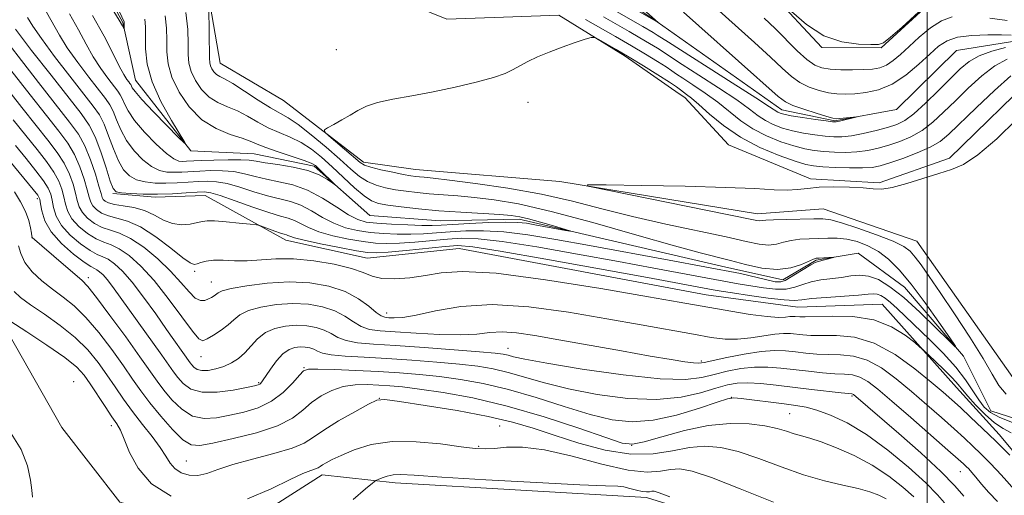
# Model space of a CAD drawing. Extents: x 2109800 to 2112700, y 352300 to 355200.
# Drawn here: x 2110328 to 2110515, y 353347 to 353438 of the extents above; entities that cross this region are included whole.
import ezdxf

# ---------------------------------------------------------------- set-up
doc = ezdxf.new("R2010")
doc.units = 0
doc.header["$MEASUREMENT"] = 0
doc.linetypes.add('rvrstm', pattern=[117.1, 50, -3.9, 0.5, -3.9, 0.5, -3.9, 0.5, -3.9, 50])
for name, color, linetype, lineweight in [('32000', 7, 'Continuous', 0), ('DTM HARD BREAKLINE', 7, 'Continuous', 0), ('DTM SPOT ELEVATION', 2, 'Continuous', 13), ('INDEX CONTOUR', 41, 'Continuous', 13), ('INTERMEDIATE CONTOUR', 44, 'Continuous', 0), ('STREAM - RIVER SINGLE LINE', 142, 'rvrstm', 0)]:
    doc.layers.add(name, color=color, linetype=linetype, lineweight=lineweight)

msp = doc.modelspace()

# ---------------------------------------------------------------- linework, layer by layer
at = {"layer": '32000', "flags": 128}
msp.add_lwpolyline([(2110500, 352500), (2110500, 355000)], dxfattribs=at)
at = {"layer": 'DTM HARD BREAKLINE'}
for points in [[(2110501.68, 353441.94, 1045.84), (2110491.26, 353432.3, 1045.8), (2110479.99, 353432.4, 1045.84), (2110470.35, 353442.81, 1045.91), (2110457.13, 353455.35, 1046.05), (2110438.95, 353466.71, 1046.09), (2110420.54, 353470.3, 1044.92), (2110404.07, 353475.71, 1043.82), (2110391.05, 353489.51, 1042.22), (2110377.57, 353509.3, 1041.69), (2110365.07, 353529.63, 1042.86), (2110363.43, 353547.09, 1042.08), (2110363.11, 353562.85, 1041.76), (2110349.18, 353581.13, 1041.69), (2110339.08, 353597.53, 1040.69), (2110330.01, 353612.73, 1040.41)], [(2110613.27, 353254.88, 1055.89), (2110596.87, 353265.3, 1055.86), (2110586.72, 353282.96, 1055.79), (2110577.46, 353310.66, 1053.62), (2110568.39, 353339.88, 1051.88), (2110540.95, 353343.89, 1051.63), (2110528.11, 353366.71, 1050.04), (2110516.23, 353369.78, 1049.54), (2110498.02, 353395.66, 1049.11), (2110480.28, 353401.78, 1049.04), (2110467.79, 353400.82, 1048.58), (2110430.27, 353406.98, 1047.94), (2110402.9, 353409.24, 1046.88), (2110393.08, 353410.64, 1046.49), (2110377.89, 353422.35, 1045.53), (2110365.87, 353429.43, 1045), (2110363.33, 353444.11, 1043.82), (2110352.82, 353457.75, 1043.97), (2110351.51, 353466.46, 1044.46), (2110354.24, 353480.83, 1042.94), (2110341.15, 353503.64, 1039.78), (2110344.13, 353518.02, 1030.51)], [(2110354.24, 353480.83, 1042.94), (2110374.55, 353459.28, 1044.64), (2110391.34, 353444.87, 1045.03), (2110408.88, 353437.75, 1045.14), (2110419.63, 353438.13, 1045.46), (2110430.13, 353438.52, 1045.71), (2110442.68, 353430.71, 1046.27), (2110452.95, 353423.57, 1046.95), (2110453.98, 353422.86, 1046.66), (2110462.31, 353413.89, 1047.09), (2110477.82, 353407.45, 1047.66), (2110490.86, 353406.67, 1047.8), (2110504.21, 353411.41, 1047.8), (2110521.38, 353428.05, 1047.8)], [(2110300.61, 353454.85, 1059.66), (2110303.77, 353429.68, 1061.97), (2110310.91, 353405.41, 1063.56), (2110323.26, 353382.32, 1065.98), (2110335.83, 353360.25, 1067.47), (2110346.85, 353346.12, 1067.43), (2110368.09, 353340.38, 1066.83), (2110385.22, 353351.27, 1066.58), (2110399.04, 353349.77, 1068.53), (2110446.71, 353346.99, 1068.57), (2110480.64, 353336.45, 1067.47), (2110502.34, 353310.95, 1066.83), (2110516.57, 353284.43, 1066.54), (2110528.25, 353266.07, 1066.76), (2110543.06, 353258.1, 1066.65), (2110547.08, 353229.95, 1068.11), (2110557.03, 353211.04, 1069.6), (2110573.22, 353185.59, 1070.59), (2110574.78, 353170.37, 1071.51), (2110564.91, 353152.49, 1072.65), (2110541.13, 353131.6, 1075.06), (2110522.71, 353128.68, 1075.35)], [(2110605.24, 353234.81, 1057.31), (2110576.41, 353263.56, 1056.18), (2110569.33, 353286.09, 1055.72), (2110566.27, 353308.51, 1053.91), (2110559.97, 353323.3, 1052.45), (2110531.5, 353328.53, 1052.06), (2110521.99, 353348.96, 1051.81), (2110513.62, 353358.92, 1051.32), (2110505.54, 353367.89, 1050.78), (2110491.45, 353383.66, 1049.11), (2110475.45, 353383.08, 1048.94), (2110458.08, 353385.45, 1049.19), (2110411.2, 353394.27, 1048.94), (2110393.74, 353392.38, 1049.01), (2110378.35, 353395.83, 1048.62), (2110363.02, 353404.29, 1046.77), (2110353.52, 353403.95, 1046.35), (2110345.48, 353404.66, 1046.2)]]:
    msp.add_polyline3d(points, dxfattribs=at)
at = {"layer": 'DTM SPOT ELEVATION'}
for p in [(2110387.88, 353431.94, 1045.33), (2110424.29, 353422, 1046.39), (2110331.21, 353403.67, 1058.41), (2110330.19, 353396.32, 1060.01), (2110361, 353389.9, 1050.31), (2110340.88, 353388.7, 1059.51), (2110364.21, 353387.87, 1051.21), (2110397.45, 353381.97, 1051.36), (2110420.47, 353375.29, 1055.2), (2110362.22, 353373.7, 1054.71), (2110457.11, 353372.87, 1053.71), (2110381.74, 353371.62, 1059.91), (2110338.1, 353368.95, 1067.37), (2110373.15, 353368.78, 1057.81), (2110396.03, 353365.78, 1064.01), (2110462.83, 353366, 1060.01), (2110485.73, 353366.28, 1058.21), (2110473.88, 353362.91, 1061.01), (2110345.24, 353360.65, 1066.51), (2110418.86, 353360.54, 1065.21), (2110414.88, 353356.73, 1065.81), (2110443.92, 353356.87, 1061.84), (2110359.42, 353353.91, 1063.01), (2110506.25, 353351.92, 1056.81)]:
    msp.add_point(p, dxfattribs=at)
at = {"layer": 'INDEX CONTOUR'}
for points in [[(2110453.775, 353439.108, 1040), (2110456.668, 353436.516, 1040), (2110471.723, 353423.094, 1040), (2110473.129, 353422.037, 1040), (2110474.524, 353421.393, 1040), (2110476.585, 353420.67, 1040), (2110478.933, 353419.911, 1040), (2110480.925, 353419.296, 1040), (2110482.104, 353418.958, 1040), (2110482.763, 353418.853, 1040), (2110483.378, 353418.889, 1040), (2110486.709, 353419.241, 1040), (2110486.706, 353419.215, 1040), (2110483.328, 353418.383, 1040), (2110482.711, 353418.269, 1040), (2110482.047, 353418.286, 1040), (2110480.84, 353418.443, 1040), (2110478.789, 353418.738, 1040), (2110476.358, 353419.098, 1040), (2110474.201, 353419.441, 1040), (2110472.816, 353419.701, 1040), (2110472.069, 353419.902, 1040), (2110471.665, 353420.09, 1040), (2110470.094, 353421.145, 1040), (2110467.481, 353422.842, 1040), (2110463.012, 353425.687, 1040), (2110450.884, 353433.375, 1040), (2110448.783, 353434.738, 1040), (2110448.029, 353435.198, 1040), (2110446.04, 353436.365, 1040), (2110438.422, 353440.749, 1040)], [(2110355.438, 353438.372, 1040), (2110355.692, 353436.045, 1040), (2110355.734, 353433.774, 1040), (2110355.764, 353431.564, 1040), (2110356.014, 353429.282, 1040), (2110356.722, 353426.759, 1040), (2110358.065, 353423.926, 1040), (2110359.994, 353421.096, 1040), (2110362.396, 353418.681, 1040), (2110365.115, 353416.987, 1040), (2110367.793, 353415.889, 1040), (2110370.029, 353415.158, 1040), (2110371.585, 353414.584, 1040), (2110372.888, 353414.03, 1040), (2110374.531, 353413.379, 1040), (2110376.9, 353412.561, 1040), (2110381.784, 353410.95, 1040), (2110383.159, 353410.426, 1040), (2110383.946, 353409.973, 1040), (2110384.614, 353409.376, 1040), (2110387.752, 353406.287, 1040), (2110387.726, 353406.265, 1040), (2110387.225, 353406.632, 1040), (2110386.219, 353407.339, 1040), (2110384.656, 353408.213, 1040), (2110382.475, 353409.054, 1040), (2110379.719, 353409.703, 1040), (2110376.838, 353410.173, 1040), (2110374.388, 353410.523, 1040), (2110372.722, 353410.798, 1040), (2110371.394, 353410.994, 1040), (2110369.759, 353411.094, 1040), (2110367.384, 353411.092, 1040), (2110364.674, 353411.022, 1040), (2110362.247, 353410.928, 1040), (2110359.499, 353410.796, 1040), (2110358.747, 353410.772, 1040), (2110358.03, 353410.832, 1040), (2110357.095, 353411.223, 1040), (2110355.694, 353412.245, 1040), (2110353.709, 353414.065, 1040), (2110351.516, 353416.329, 1040), (2110349.618, 353418.555, 1040), (2110348.392, 353420.352, 1040), (2110347.706, 353421.705, 1040), (2110347.298, 353422.688, 1040), (2110346.93, 353423.413, 1040), (2110346.439, 353424.121, 1040), (2110344.565, 353426.528, 1040), (2110343.213, 353428.394, 1040), (2110341.797, 353430.58, 1040), (2110340.432, 353433.008, 1040), (2110338.996, 353435.72, 1040), (2110337.309, 353438.788, 1040)], [(2110515.908, 353359.254, 1050), (2110514.393, 353360.087, 1050), (2110512.769, 353361.163, 1050), (2110510.952, 353362.742, 1050), (2110509.158, 353364.556, 1050), (2110507.674, 353366.211, 1050), (2110506.67, 353367.435, 1050), (2110505.85, 353368.457, 1050), (2110504.8, 353369.631, 1050), (2110503.253, 353371.185, 1050), (2110501.528, 353372.84, 1050), (2110499.245, 353374.982, 1050), (2110498.603, 353375.547, 1050), (2110497.614, 353376.373, 1050), (2110495.833, 353377.775, 1050), (2110493.224, 353379.396, 1050), (2110489.858, 353380.709, 1050), (2110485.909, 353381.328, 1050), (2110481.982, 353381.427, 1050), (2110476.829, 353381.256, 1050), (2110475.842, 353381.264, 1050), (2110474.956, 353381.349, 1050), (2110474.511, 353381.361, 1050), (2110473.942, 353381.316, 1050), (2110473.132, 353381.214, 1050), (2110471.796, 353381.167, 1050), (2110469.608, 353381.314, 1050), (2110466.414, 353381.746, 1050), (2110462.754, 353382.345, 1050), (2110452.95, 353384.077, 1050), (2110447.12, 353385.096, 1050), (2110438.053, 353386.65, 1050), (2110427.578, 353388.317, 1050), (2110418.211, 353389.531, 1050), (2110411.837, 353389.888, 1050), (2110407.797, 353389.614, 1050), (2110404.797, 353389.097, 1050), (2110401.818, 353388.671, 1050), (2110398.937, 353388.466, 1050), (2110396.507, 353388.559, 1050), (2110394.706, 353388.994, 1050), (2110393.024, 353389.676, 1050), (2110390.778, 353390.474, 1050), (2110387.503, 353391.258, 1050), (2110383.617, 353391.897, 1050), (2110379.754, 353392.261, 1050), (2110376.414, 353392.275, 1050), (2110370.986, 353391.928, 1050), (2110368.582, 353391.929, 1050), (2110366.411, 353392.01, 1050), (2110364.589, 353392.021, 1050), (2110363.203, 353391.86, 1050), (2110362.202, 353391.594, 1050), (2110361.501, 353391.331, 1050), (2110360.959, 353391.212, 1050), (2110360.205, 353391.498, 1050), (2110358.808, 353392.48, 1050), (2110356.5, 353394.294, 1050), (2110353.646, 353396.457, 1050), (2110350.773, 353398.331, 1050), (2110348.308, 353399.448, 1050), (2110346.29, 353400.017, 1050), (2110344.659, 353400.417, 1050), (2110343.364, 353400.948, 1050), (2110342.387, 353401.609, 1050), (2110341.716, 353402.319, 1050), (2110341.312, 353403.052, 1050), (2110341.022, 353403.995, 1050), (2110340.662, 353405.388, 1050), (2110340.085, 353407.376, 1050), (2110339.272, 353409.711, 1050), (2110338.237, 353412.053, 1050), (2110336.958, 353414.198, 1050), (2110335.251, 353416.505, 1050), (2110332.897, 353419.471, 1050), (2110329.813, 353423.378, 1050), (2110321.308, 353434.236, 1050)], [(2110503.287, 353345.965, 1060), (2110501.942, 353347.525, 1060), (2110499.709, 353349.769, 1060), (2110496.423, 353352.747, 1060), (2110492.491, 353356.005, 1060), (2110488.463, 353358.959, 1060), (2110484.808, 353361.153, 1060), (2110481.659, 353362.631, 1060), (2110479.068, 353363.565, 1060), (2110477.001, 353364.123, 1060), (2110475.079, 353364.466, 1060), (2110472.84, 353364.755, 1060), (2110464.7, 353365.778, 1060), (2110463.287, 353365.91, 1060), (2110462.112, 353365.731, 1060), (2110460.172, 353365.092, 1060), (2110456.77, 353363.942, 1060), (2110452.43, 353362.643, 1060), (2110447.977, 353361.658, 1060), (2110444.011, 353361.361, 1060), (2110440.216, 353361.758, 1060), (2110436.048, 353362.768, 1060), (2110431.139, 353364.263, 1060), (2110425.811, 353365.951, 1060), (2110420.561, 353367.492, 1060), (2110415.784, 353368.626, 1060), (2110411.46, 353369.398, 1060), (2110407.466, 353369.927, 1060), (2110403.665, 353370.321, 1060), (2110399.864, 353370.627, 1060), (2110395.855, 353370.875, 1060), (2110391.573, 353371.09, 1060), (2110387.539, 353371.261, 1060), (2110384.414, 353371.371, 1060), (2110382.631, 353371.365, 1060), (2110381.699, 353371.054, 1060), (2110380.894, 353370.213, 1060), (2110379.629, 353368.729, 1060), (2110377.849, 353366.927, 1060), (2110375.635, 353365.249, 1060), (2110373.087, 353364.03, 1060), (2110370.372, 353363.201, 1060), (2110367.678, 353362.594, 1060), (2110365.156, 353362.114, 1060), (2110362.812, 353361.971, 1060), (2110360.62, 353362.452, 1060), (2110358.568, 353363.728, 1060), (2110356.723, 353365.503, 1060), (2110355.168, 353367.367, 1060), (2110353.896, 353369.068, 1060), (2110350.647, 353373.697, 1060), (2110347.95, 353377.461, 1060), (2110344.97, 353381.55, 1060), (2110342.419, 353384.968, 1060), (2110340.778, 353387.022, 1060), (2110339.602, 353388.231, 1060), (2110336.159, 353391.175, 1060), (2110330.234, 353396.306, 1060), (2110330.205, 353396.362, 1060), (2110330.164, 353396.577, 1060), (2110330.078, 353397.126, 1060), (2110329.902, 353398.135, 1060), (2110329.553, 353399.54, 1060), (2110328.933, 353401.233, 1060), (2110327.989, 353403.098, 1060), (2110326.824, 353405, 1060)]]:
    msp.add_polyline3d(points, dxfattribs=at)
at = {"layer": 'INTERMEDIATE CONTOUR'}
for points in [[(2110344.082, 353445.013, 1036), (2110347.64, 353437.232, 1036), (2110347.662, 353437.147, 1036), (2110347.67, 353437.03, 1036), (2110347.656, 353435.948, 1036), (2110347.63, 353435.955, 1036), (2110347.561, 353436.096, 1036), (2110347.363, 353436.475, 1036), (2110346.7, 353437.593, 1036), (2110345.169, 353440.047, 1036)], [(2110442.777, 353442.708, 1038), (2110448.922, 353437.137, 1038), (2110441.135, 353441.653, 1038)], [(2110363.739, 353439.937, 1044), (2110363.843, 353430.359, 1044), (2110363.898, 353429.463, 1044), (2110364.04, 353428.896, 1044), (2110364.309, 353428.329, 1044), (2110364.695, 353427.763, 1044), (2110365.175, 353427.28, 1044), (2110365.776, 353426.902, 1044), (2110366.712, 353426.409, 1044), (2110368.244, 353425.521, 1044), (2110370.501, 353424.077, 1044), (2110373.08, 353422.393, 1044), (2110375.442, 353420.907, 1044), (2110378.785, 353419.019, 1044), (2110380.638, 353417.771, 1044), (2110383.14, 353415.815, 1044), (2110385.957, 353413.456, 1044), (2110388.583, 353411.165, 1044), (2110390.644, 353409.318, 1044), (2110392.296, 353407.931, 1044), (2110393.828, 353406.927, 1044), (2110395.477, 353406.227, 1044), (2110397.262, 353405.745, 1044), (2110399.149, 353405.393, 1044), (2110401.123, 353405.096, 1044), (2110403.227, 353404.838, 1044), (2110405.523, 353404.62, 1044), (2110410.921, 353404.224, 1044), (2110414.127, 353403.944, 1044), (2110417.822, 353403.504, 1044), (2110422.479, 353402.697, 1044), (2110428.652, 353401.285, 1044), (2110436.537, 353399.169, 1044), (2110444.878, 353396.788, 1044), (2110452.058, 353394.722, 1044), (2110456.91, 353393.39, 1044), (2110462.674, 353391.934, 1044), (2110465.547, 353391.187, 1044), (2110468.616, 353390.529, 1044), (2110471.558, 353390.259, 1044), (2110474.095, 353390.566, 1044), (2110476.116, 353391.214, 1044), (2110478.414, 353392.229, 1044), (2110478.947, 353392.375, 1044), (2110479.48, 353392.421, 1044), (2110482.181, 353392.587, 1044), (2110482.197, 353392.56, 1044), (2110480.474, 353392.079, 1044), (2110479.279, 353391.771, 1044), (2110478.753, 353391.565, 1044), (2110477.91, 353391.111, 1044), (2110475.001, 353389.392, 1044), (2110473.038, 353388.15, 1044), (2110472.228, 353387.907, 1044), (2110471.176, 353387.907, 1044), (2110464.557, 353389.48, 1044), (2110451.047, 353392.008, 1044), (2110435.905, 353394.812, 1044), (2110429.533, 353395.971, 1044), (2110424.206, 353396.848, 1044), (2110419.7, 353397.404, 1044), (2110415.815, 353397.623, 1044), (2110412.443, 353397.591, 1044), (2110409.5, 353397.423, 1044), (2110406.886, 353397.219, 1044), (2110404.446, 353397.039, 1044), (2110402.012, 353396.931, 1044), (2110399.46, 353396.935, 1044), (2110396.855, 353397.056, 1044), (2110394.305, 353397.288, 1044), (2110391.896, 353397.642, 1044), (2110389.616, 353398.19, 1044), (2110387.425, 353399.017, 1044), (2110385.293, 353400.152, 1044), (2110383.217, 353401.384, 1044), (2110381.201, 353402.442, 1044), (2110379.223, 353403.143, 1044), (2110374.868, 353404.212, 1044), (2110372.273, 353404.998, 1044), (2110369.605, 353405.856, 1044), (2110367.172, 353406.553, 1044), (2110365.183, 353406.916, 1044), (2110363.461, 353407.002, 1044), (2110361.735, 353406.929, 1044), (2110359.795, 353406.801, 1044), (2110357.699, 353406.679, 1044), (2110355.565, 353406.612, 1044), (2110353.509, 353406.652, 1044), (2110351.621, 353406.858, 1044), (2110349.982, 353407.292, 1044), (2110348.646, 353408.027, 1044), (2110347.539, 353409.178, 1044), (2110346.559, 353410.872, 1044), (2110345.622, 353413.137, 1044), (2110344.716, 353415.616, 1044), (2110343.85, 353417.855, 1044), (2110342.972, 353419.583, 1044), (2110341.8, 353421.272, 1044), (2110337.378, 353426.914, 1044), (2110334.469, 353430.691, 1044), (2110331.946, 353434.077, 1044), (2110330.307, 353436.456, 1044), (2110329.32, 353438.078, 1044)], [(2110474.245, 353439.202, 1046), (2110477.093, 353436.715, 1046), (2110480.386, 353434.614, 1046), (2110483.807, 353433.444, 1046), (2110486.934, 353433.008, 1046), (2110489.324, 353432.921, 1046), (2110490.732, 353432.927, 1046), (2110491.719, 353433.268, 1046), (2110493.046, 353434.313, 1046), (2110495.225, 353436.253, 1046), (2110499.938, 353440.538, 1046)], [(2110359.326, 353439.016, 1042), (2110359.707, 353435.804, 1042), (2110359.776, 353433.084, 1042), (2110359.803, 353431.021, 1042), (2110359.956, 353429.38, 1042), (2110360.381, 353427.827, 1042), (2110361.187, 353426.127, 1042), (2110362.344, 353424.43, 1042), (2110363.786, 353422.981, 1042), (2110365.445, 353421.944, 1042), (2110367.252, 353421.149, 1042), (2110369.137, 353420.34, 1042), (2110371.043, 353419.33, 1042), (2110372.984, 353418.212, 1042), (2110374.987, 353417.143, 1042), (2110377.064, 353416.229, 1042), (2110379.162, 353415.358, 1042), (2110381.211, 353414.361, 1042), (2110383.17, 353413.101, 1042), (2110385.11, 353411.559, 1042), (2110387.132, 353409.744, 1042), (2110391.377, 353405.763, 1042), (2110393.185, 353404.202, 1042), (2110394.586, 353403.266, 1042), (2110395.932, 353402.784, 1042), (2110397.69, 353402.483, 1042), (2110400.228, 353402.147, 1042), (2110403.496, 353401.773, 1042), (2110407.344, 353401.412, 1042), (2110411.548, 353401.106, 1042), (2110418.903, 353400.665, 1042), (2110421.099, 353400.501, 1042), (2110422.682, 353400.272, 1042), (2110424.366, 353399.87, 1042), (2110426.644, 353399.233, 1042), (2110429.11, 353398.513, 1042), (2110432.213, 353397.583, 1042), (2110432.282, 353397.523, 1042), (2110431.401, 353397.68, 1042), (2110425.586, 353398.757, 1042), (2110423.964, 353399.036, 1042), (2110422.32, 353399.199, 1042), (2110420.056, 353399.236, 1042), (2110416.813, 353399.152, 1042), (2110413.179, 353398.993, 1042), (2110409.981, 353398.822, 1042), (2110407.783, 353398.691, 1042), (2110406.091, 353398.621, 1042), (2110404.151, 353398.625, 1042), (2110401.439, 353398.709, 1042), (2110398.373, 353398.854, 1042), (2110395.605, 353399.032, 1042), (2110393.586, 353399.258, 1042), (2110391.978, 353399.713, 1042), (2110390.241, 353400.619, 1042), (2110387.969, 353402.089, 1042), (2110385.283, 353403.796, 1042), (2110382.435, 353405.304, 1042), (2110379.648, 353406.291, 1042), (2110377.022, 353406.895, 1042), (2110374.628, 353407.368, 1042), (2110372.497, 353407.898, 1042), (2110370.499, 353408.425, 1042), (2110368.466, 353408.823, 1042), (2110366.283, 353409.004, 1042), (2110364.068, 353409.012, 1042), (2110361.991, 353408.928, 1042), (2110358.599, 353408.738, 1042), (2110357.156, 353408.692, 1042), (2110355.77, 353408.742, 1042), (2110354.358, 353409.041, 1042), (2110352.838, 353409.769, 1042), (2110351.177, 353411.046, 1042), (2110349.527, 353412.754, 1042), (2110348.089, 353414.713, 1042), (2110347.007, 353416.745, 1042), (2110346.211, 353418.66, 1042), (2110345.574, 353420.271, 1042), (2110344.951, 353421.498, 1042), (2110344.119, 353422.697, 1042), (2110340.972, 353426.721, 1042), (2110338.841, 353429.543, 1042), (2110336.872, 353432.329, 1042), (2110335.369, 353434.732, 1042), (2110332.941, 353439.099, 1042)], [(2110351.549, 353437.728, 1038), (2110351.678, 353436.287, 1038), (2110351.691, 353434.464, 1038), (2110351.722, 353432.113, 1038), (2110352.042, 353429.232, 1038), (2110352.96, 353425.856, 1038), (2110354.63, 353422.118, 1038), (2110356.607, 353418.551, 1038), (2110359.167, 353414.338, 1038), (2110359.071, 353414.231, 1038), (2110357.917, 353415.375, 1038), (2110355.762, 353417.573, 1038), (2110353.213, 353420.2, 1038), (2110351.019, 353422.528, 1038), (2110349.739, 353423.999, 1038), (2110349.196, 353424.753, 1038), (2110348.909, 353425.328, 1038), (2110348.758, 353425.546, 1038), (2110348.524, 353425.844, 1038), (2110348.159, 353426.335, 1038), (2110347.585, 353427.246, 1038), (2110346.723, 353428.832, 1038), (2110345.494, 353431.284, 1038), (2110343.833, 353434.541, 1038), (2110341.678, 353438.478, 1038)], [(2110514.836, 353432.382, 1042), (2110512.232, 353431.654, 1042), (2110509.855, 353430.765, 1042), (2110507.954, 353429.699, 1042), (2110506.269, 353428.334, 1042), (2110504.41, 353426.523, 1042), (2110502.119, 353424.225, 1042), (2110499.664, 353421.821, 1042), (2110497.441, 353419.799, 1042), (2110495.714, 353418.51, 1042), (2110494.201, 353417.761, 1042), (2110492.485, 353417.224, 1042), (2110490.286, 353416.644, 1042), (2110487.862, 353416.072, 1042), (2110485.61, 353415.632, 1042), (2110483.804, 353415.418, 1042), (2110482.245, 353415.409, 1042), (2110480.613, 353415.548, 1042), (2110478.676, 353415.793, 1042), (2110476.551, 353416.133, 1042), (2110474.439, 353416.569, 1042), (2110472.508, 353417.102, 1042), (2110470.794, 353417.745, 1042), (2110469.295, 353418.509, 1042), (2110467.93, 353419.435, 1042), (2110466.287, 353420.678, 1042), (2110463.871, 353422.417, 1042), (2110460.429, 353424.713, 1042), (2110456.664, 353427.14, 1042), (2110453.517, 353429.151, 1042), (2110451.662, 353430.359, 1042), (2110449.922, 353431.531, 1042), (2110448.805, 353432.238, 1042), (2110447.301, 353433.156, 1042), (2110445.497, 353434.228, 1042), (2110443.458, 353435.413, 1042), (2110438.586, 353438.211, 1042)], [(2110460.544, 353439.336, 1042), (2110467.253, 353433.312, 1042), (2110470.247, 353430.573, 1042), (2110472.497, 353428.456, 1042), (2110474.238, 353426.898, 1042), (2110475.847, 353425.743, 1042), (2110477.612, 353424.859, 1042), (2110479.466, 353424.209, 1042), (2110481.251, 353423.783, 1042), (2110482.871, 353423.564, 1042), (2110484.47, 353423.517, 1042), (2110486.254, 353423.601, 1042), (2110488.376, 353423.821, 1042), (2110490.776, 353424.356, 1042), (2110493.341, 353425.427, 1042), (2110495.944, 353427.149, 1042), (2110498.396, 353429.198, 1042), (2110500.497, 353431.141, 1042), (2110502.159, 353432.632, 1042), (2110503.75, 353433.663, 1042), (2110505.756, 353434.312, 1042), (2110508.474, 353434.657, 1042), (2110511.46, 353434.783, 1042), (2110514.087, 353434.776, 1042), (2110515.9, 353434.706, 1042)], [(2110469.04, 353437.949, 1044), (2110471.128, 353435.956, 1044), (2110475.347, 353431.759, 1044), (2110477.17, 353430.093, 1044), (2110478.64, 353429.048, 1044), (2110479.999, 353428.508, 1044), (2110481.578, 353428.271, 1044), (2110483.592, 353428.165, 1044), (2110485.813, 353428.141, 1044), (2110487.902, 353428.18, 1044), (2110489.602, 353428.284, 1044), (2110490.994, 353428.537, 1044), (2110492.246, 353429.045, 1044), (2110493.512, 353429.891, 1044), (2110494.912, 353431.079, 1044), (2110496.552, 353432.59, 1044), (2110498.494, 353434.353, 1044), (2110500.608, 353436.085, 1044), (2110502.719, 353437.448, 1044), (2110504.719, 353438.194, 1044)], [(2110516.153, 353361.222, 1048), (2110513.735, 353362.149, 1048), (2110512.002, 353363.092, 1048), (2110510.787, 353364.165, 1048), (2110509.772, 353365.513, 1048), (2110508.662, 353367.249, 1048), (2110507.264, 353369.347, 1048), (2110505.411, 353371.743, 1048), (2110503.026, 353374.349, 1048), (2110500.399, 353376.96, 1048), (2110494.262, 353382.863, 1048), (2110492.999, 353384.02, 1048), (2110491.999, 353384.822, 1048), (2110491.193, 353385.322, 1048), (2110490.518, 353385.573, 1048), (2110489.848, 353385.629, 1048), (2110488.811, 353385.546, 1048), (2110486.97, 353385.379, 1048), (2110480.841, 353384.955, 1048), (2110478.023, 353384.723, 1048), (2110476.203, 353384.504, 1048), (2110474.774, 353384.385, 1048), (2110472.841, 353384.472, 1048), (2110469.804, 353384.822, 1048), (2110466.25, 353385.319, 1048), (2110463.06, 353385.803, 1048), (2110460.879, 353386.152, 1048), (2110459.397, 353386.409, 1048), (2110446.924, 353388.706, 1048), (2110437.82, 353390.368, 1048), (2110427.621, 353392.213, 1048), (2110418.988, 353393.739, 1048), (2110413.82, 353394.565, 1048), (2110410.972, 353394.787, 1048), (2110408.536, 353394.623, 1048), (2110401.156, 353393.874, 1048), (2110397.735, 353393.543, 1048), (2110395.503, 353393.387, 1048), (2110393.817, 353393.459, 1048), (2110391.705, 353393.799, 1048), (2110388.516, 353394.409, 1048), (2110384.891, 353395.142, 1048), (2110381.792, 353395.813, 1048), (2110379.941, 353396.278, 1048), (2110379.086, 353396.559, 1048), (2110378.733, 353396.717, 1048), (2110378.445, 353396.82, 1048), (2110378.016, 353396.944, 1048), (2110377.295, 353397.174, 1048), (2110376.209, 353397.556, 1048), (2110374.003, 353398.37, 1048), (2110373.386, 353398.584, 1048), (2110372.755, 353398.707, 1048), (2110371.569, 353398.845, 1048), (2110369.492, 353399.068, 1048), (2110367.012, 353399.314, 1048), (2110364.822, 353399.487, 1048), (2110363.413, 353399.511, 1048), (2110362.487, 353399.394, 1048), (2110361.543, 353399.166, 1048), (2110360.201, 353398.887, 1048), (2110358.55, 353398.743, 1048), (2110356.8, 353398.952, 1048), (2110355.103, 353399.642, 1048), (2110353.391, 353400.584, 1048), (2110351.539, 353401.458, 1048), (2110349.494, 353402.024, 1048), (2110347.484, 353402.356, 1048), (2110345.809, 353402.603, 1048), (2110344.691, 353402.888, 1048), (2110344.041, 353403.213, 1048), (2110343.697, 353403.551, 1048), (2110343.494, 353403.937, 1048), (2110343.274, 353404.655, 1048), (2110342.881, 353406.05, 1048), (2110342.197, 353408.319, 1048), (2110341.272, 353411.057, 1048), (2110340.193, 353413.708, 1048), (2110338.972, 353415.93, 1048), (2110337.315, 353418.241, 1048), (2110331.41, 353425.741, 1048), (2110322.527, 353437.104, 1048)], [(2110515.158, 353430.137, 1044), (2110512.842, 353428.873, 1044), (2110510.354, 353426.97, 1044), (2110507.788, 353424.659, 1044), (2110505.328, 353422.268, 1044), (2110503.104, 353420.079, 1044), (2110501.04, 353418.186, 1044), (2110499.008, 353416.634, 1044), (2110496.91, 353415.446, 1044), (2110494.782, 353414.552, 1044), (2110492.692, 353413.857, 1044), (2110490.683, 353413.287, 1044), (2110488.701, 353412.85, 1044), (2110486.666, 353412.575, 1044), (2110484.533, 353412.477, 1044), (2110482.397, 353412.52, 1044), (2110480.385, 353412.653, 1044), (2110478.563, 353412.848, 1044), (2110476.744, 353413.167, 1044), (2110474.676, 353413.697, 1044), (2110472.2, 353414.504, 1044), (2110469.519, 353415.587, 1044), (2110466.925, 353416.928, 1044), (2110464.625, 353418.494, 1044), (2110460.262, 353421.992, 1044), (2110457.847, 353423.739, 1044), (2110455.511, 353425.305, 1044), (2110453.632, 353426.533, 1044), (2110452.441, 353427.344, 1044), (2110451.569, 353427.959, 1044), (2110450.501, 353428.679, 1044), (2110448.828, 353429.738, 1044), (2110446.574, 353431.114, 1044), (2110443.869, 353432.721, 1044), (2110440.877, 353434.46, 1044), (2110435.192, 353437.715, 1044)], [(2110511.863, 353437.947, 1044), (2110515.178, 353437.475, 1044)], [(2110515.83, 353426.98, 1046), (2110512.755, 353424.241, 1046), (2110509.308, 353420.984, 1046), (2110504.089, 353415.934, 1046), (2110502.417, 353414.55, 1046), (2110500.575, 353413.469, 1046), (2110498.106, 353412.382, 1046), (2110495.364, 353411.343, 1046), (2110492.899, 353410.49, 1046), (2110491.081, 353409.929, 1046), (2110489.54, 353409.628, 1046), (2110487.722, 353409.518, 1046), (2110485.263, 353409.536, 1046), (2110482.549, 353409.632, 1046), (2110480.158, 353409.758, 1046), (2110478.45, 353409.903, 1046), (2110476.937, 353410.202, 1046), (2110474.914, 353410.825, 1046), (2110471.892, 353411.906, 1046), (2110468.244, 353413.43, 1046), (2110464.555, 353415.346, 1046), (2110461.321, 353417.553, 1046), (2110458.673, 353419.745, 1046), (2110456.653, 353421.567, 1046), (2110455.264, 353422.764, 1046), (2110454.358, 353423.469, 1046), (2110453.748, 353423.916, 1046), (2110453.22, 353424.329, 1046), (2110452.449, 353424.903, 1046), (2110451.081, 353425.827, 1046), (2110448.895, 353427.212, 1046), (2110446.201, 353428.869, 1046), (2110443.441, 353430.532, 1046), (2110441.001, 353431.969, 1046), (2110437.671, 353433.883, 1046), (2110436.882, 353434.282, 1046), (2110436.224, 353434.305, 1046), (2110435.131, 353433.975, 1046), (2110433.211, 353433.329, 1046), (2110430.763, 353432.471, 1046), (2110428.254, 353431.523, 1046), (2110426.069, 353430.591, 1046), (2110424.247, 353429.712, 1046), (2110422.744, 353428.908, 1046), (2110421.439, 353428.181, 1046), (2110419.92, 353427.467, 1046), (2110417.698, 353426.68, 1046), (2110414.447, 353425.77, 1046), (2110410.477, 353424.82, 1046), (2110406.259, 353423.946, 1046), (2110402.223, 353423.228, 1046), (2110398.634, 353422.601, 1046), (2110395.716, 353421.968, 1046), (2110393.595, 353421.247, 1046), (2110391.994, 353420.435, 1046), (2110390.539, 353419.549, 1046), (2110388.963, 353418.623, 1046), (2110387.441, 353417.77, 1046), (2110386.253, 353417.12, 1046), (2110385.645, 353416.729, 1046), (2110385.71, 353416.338, 1046), (2110386.506, 353415.612, 1046), (2110392.397, 353410.583, 1046), (2110393.263, 353410.057, 1046), (2110394.472, 353409.651, 1046), (2110396.368, 353409.188, 1046), (2110398.592, 353408.706, 1046), (2110400.608, 353408.302, 1046), (2110402.017, 353408.044, 1046), (2110402.957, 353407.904, 1046), (2110403.701, 353407.828, 1046), (2110404.592, 353407.756, 1046), (2110406.246, 353407.589, 1046), (2110409.351, 353407.222, 1046), (2110414.319, 353406.574, 1046), (2110420.465, 353405.661, 1046), (2110426.827, 353404.526, 1046), (2110432.687, 353403.215, 1046), (2110438.285, 353401.79, 1046), (2110444.102, 353400.322, 1046), (2110450.406, 353398.881, 1046), (2110461.87, 353396.424, 1046), (2110465.626, 353395.574, 1046), (2110468.143, 353395.046, 1046), (2110469.913, 353394.871, 1046), (2110471.375, 353395.044, 1046), (2110472.747, 353395.411, 1046), (2110474.192, 353395.779, 1046), (2110475.828, 353395.999, 1046), (2110477.596, 353396.101, 1046), (2110481.141, 353396.218, 1046), (2110482.894, 353396.202, 1046), (2110484.73, 353396.005, 1046), (2110486.699, 353395.537, 1046), (2110488.733, 353394.765, 1046), (2110490.734, 353393.672, 1046), (2110492.655, 353392.21, 1046), (2110494.652, 353390.204, 1046), (2110496.933, 353387.447, 1046), (2110499.585, 353383.906, 1046), (2110502.206, 353380.241, 1046), (2110504.273, 353377.289, 1046), (2110505.341, 353375.726, 1046), (2110505.276, 353375.609, 1046), (2110504.025, 353376.836, 1046), (2110501.64, 353379.209, 1046), (2110498.614, 353382.132, 1046), (2110495.546, 353384.913, 1046), (2110492.916, 353386.99, 1046), (2110490.722, 353388.327, 1046), (2110488.839, 353389.021, 1046), (2110487.142, 353389.188, 1046), (2110485.489, 353389.022, 1046), (2110483.737, 353388.74, 1046), (2110479.81, 353388.264, 1046), (2110477.966, 353387.917, 1046), (2110476.386, 353387.411, 1046), (2110474.888, 353386.889, 1046), (2110473.218, 353386.546, 1046), (2110471.191, 353386.525, 1046), (2110468.905, 353386.758, 1046), (2110466.526, 353387.129, 1046), (2110464.13, 353387.55, 1046), (2110448.122, 353390.524, 1046), (2110441.415, 353391.759, 1046), (2110433.677, 353393.169, 1046), (2110425.914, 353394.531, 1046), (2110419.344, 353395.572, 1046), (2110414.817, 353396.094, 1046), (2110411.707, 353396.189, 1046), (2110409.018, 353396.023, 1046), (2110402.801, 353395.456, 1046), (2110399.874, 353395.237, 1046), (2110397.482, 353395.161, 1046), (2110395.336, 353395.257, 1046), (2110393.005, 353395.543, 1046), (2110390.206, 353396.025, 1046), (2110387.253, 353396.666, 1046), (2110384.609, 353397.415, 1046), (2110382.617, 353398.215, 1046), (2110379.967, 353399.58, 1046), (2110378.798, 353399.995, 1046), (2110377.3, 353400.405, 1046), (2110375.109, 353401.056, 1046), (2110372.049, 353402.098, 1046), (2110368.711, 353403.287, 1046), (2110365.879, 353404.283, 1046), (2110364.082, 353404.828, 1046), (2110362.855, 353404.992, 1046), (2110361.478, 353404.929, 1046), (2110359.409, 353404.776, 1046), (2110356.799, 353404.62, 1046), (2110353.974, 353404.532, 1046), (2110351.249, 353404.562, 1046), (2110348.884, 353404.676, 1046), (2110347.126, 353404.816, 1046), (2110346.114, 353405.008, 1046), (2110345.55, 353405.602, 1046), (2110345.03, 353407.03, 1046), (2110344.237, 353409.529, 1046), (2110343.222, 353412.572, 1046), (2110342.126, 353415.438, 1046), (2110340.993, 353417.668, 1046), (2110339.48, 353419.847, 1046), (2110333.785, 353427.107, 1046), (2110330.097, 353431.839, 1046), (2110327.02, 353435.826, 1046)], [(2110515.632, 353354.996, 1052), (2110512.984, 353357.657, 1052), (2110510.47, 353360.115, 1052), (2110508.214, 353362.263, 1052), (2110506.288, 353364.052, 1052), (2110504.673, 353365.515, 1052), (2110502.985, 353366.987, 1052), (2110500.744, 353368.884, 1052), (2110497.624, 353371.435, 1052), (2110493.886, 353374.133, 1052), (2110489.944, 353376.287, 1052), (2110486.172, 353377.396, 1052), (2110482.797, 353377.719, 1052), (2110480.01, 353377.707, 1052), (2110477.93, 353377.729, 1052), (2110476.394, 353377.827, 1052), (2110474.024, 353378.082, 1052), (2110472.74, 353378.118, 1052), (2110471.097, 353377.989, 1052), (2110466.514, 353377.271, 1052), (2110464.03, 353377.018, 1052), (2110461.651, 353377.053, 1052), (2110459.027, 353377.378, 1052), (2110455.681, 353377.958, 1052), (2110445.705, 353379.749, 1052), (2110439.198, 353380.903, 1052), (2110431.92, 353382.139, 1052), (2110424.448, 353383.153, 1052), (2110417.451, 353383.588, 1052), (2110411.491, 353383.225, 1052), (2110406.686, 353382.402, 1052), (2110403.043, 353381.595, 1052), (2110400.521, 353381.172, 1052), (2110398.885, 353381.068, 1052), (2110397.846, 353381.109, 1052), (2110397.119, 353381.187, 1052), (2110396.426, 353381.448, 1052), (2110395.487, 353382.103, 1052), (2110394.066, 353383.272, 1052), (2110392.101, 353384.711, 1052), (2110389.572, 353386.086, 1052), (2110386.479, 353387.115, 1052), (2110382.904, 353387.726, 1052), (2110378.952, 353387.901, 1052), (2110374.802, 353387.66, 1052), (2110370.952, 353387.166, 1052), (2110367.975, 353386.624, 1052), (2110366.266, 353386.192, 1052), (2110365.485, 353385.858, 1052), (2110364.72, 353385.275, 1052), (2110364.223, 353384.971, 1052), (2110363.632, 353384.658, 1052), (2110362.947, 353384.38, 1052), (2110362.135, 353384.354, 1052), (2110361.157, 353384.844, 1052), (2110359.957, 353386.034, 1052), (2110358.431, 353387.807, 1052), (2110356.463, 353389.966, 1052), (2110354.013, 353392.293, 1052), (2110351.359, 353394.472, 1052), (2110348.859, 353396.166, 1052), (2110346.782, 353397.157, 1052), (2110345.053, 353397.714, 1052), (2110343.509, 353398.23, 1052), (2110342.038, 353399.009, 1052), (2110340.733, 353400.005, 1052), (2110339.735, 353401.087, 1052), (2110339.13, 353402.167, 1052), (2110338.769, 353403.335, 1052), (2110338.444, 353404.727, 1052), (2110337.973, 353406.432, 1052), (2110337.271, 353408.366, 1052), (2110336.281, 353410.399, 1052), (2110334.943, 353412.467, 1052), (2110333.188, 353414.769, 1052), (2110330.946, 353417.572, 1052), (2110328.217, 353421.016, 1052), (2110320.09, 353431.369, 1052)], [(2110516.574, 353348.468, 1054), (2110514.608, 353350.683, 1054), (2110513.266, 353352.123, 1054), (2110511.743, 353353.701, 1054), (2110510.184, 353355.272, 1054), (2110508.672, 353356.745, 1054), (2110507.053, 353358.263, 1054), (2110505.109, 353360.024, 1054), (2110502.693, 353362.164, 1054), (2110499.932, 353364.572, 1054), (2110497.019, 353367.075, 1054), (2110494.122, 353369.487, 1054), (2110491.301, 353371.568, 1054), (2110488.587, 353373.064, 1054), (2110486.007, 353373.818, 1054), (2110483.559, 353374.056, 1054), (2110481.236, 353374.097, 1054), (2110479.03, 353374.203, 1054), (2110476.945, 353374.39, 1054), (2110474.985, 353374.613, 1054), (2110473.101, 353374.816, 1054), (2110471.037, 353374.89, 1054), (2110468.482, 353374.712, 1054), (2110465.295, 353374.215, 1054), (2110462.003, 353373.561, 1054), (2110457.664, 353372.599, 1054), (2110456.663, 353372.463, 1054), (2110455.652, 353372.515, 1054), (2110454.032, 353372.729, 1054), (2110451.405, 353373.147, 1054), (2110447.422, 353373.83, 1054), (2110441.967, 353374.797, 1054), (2110430.098, 353376.924, 1054), (2110425.536, 353377.719, 1054), (2110422.058, 353378.221, 1054), (2110419.338, 353378.402, 1054), (2110417.012, 353378.272, 1054), (2110414.577, 353378.011, 1054), (2110411.492, 353377.838, 1054), (2110407.445, 353377.912, 1054), (2110403.033, 353378.153, 1054), (2110399.082, 353378.419, 1054), (2110396.208, 353378.626, 1054), (2110394.199, 353378.9, 1054), (2110392.633, 353379.427, 1054), (2110391.134, 353380.318, 1054), (2110389.505, 353381.4, 1054), (2110387.592, 353382.429, 1054), (2110385.281, 353383.197, 1054), (2110382.61, 353383.654, 1054), (2110379.657, 353383.785, 1054), (2110376.547, 353383.59, 1054), (2110373.608, 353383.124, 1054), (2110371.214, 353382.455, 1054), (2110369.605, 353381.643, 1054), (2110368.481, 353380.727, 1054), (2110367.402, 353379.739, 1054), (2110366.056, 353378.725, 1054), (2110364.626, 353377.794, 1054), (2110363.418, 353377.069, 1054), (2110362.606, 353376.717, 1054), (2110361.833, 353377.079, 1054), (2110360.608, 353378.542, 1054), (2110358.587, 353381.296, 1054), (2110356.024, 353384.766, 1054), (2110353.319, 353388.179, 1054), (2110350.814, 353390.907, 1054), (2110348.606, 353392.882, 1054), (2110346.734, 353394.178, 1054), (2110345.194, 353394.917, 1054), (2110343.808, 353395.418, 1054), (2110342.359, 353396.044, 1054), (2110340.712, 353397.069, 1054), (2110339.078, 353398.401, 1054), (2110337.754, 353399.855, 1054), (2110336.949, 353401.282, 1054), (2110336.517, 353402.676, 1054), (2110336.226, 353404.065, 1054), (2110335.86, 353405.488, 1054), (2110335.271, 353407.02, 1054), (2110334.326, 353408.744, 1054), (2110332.928, 353410.735, 1054), (2110331.124, 353413.034, 1054), (2110328.995, 353415.672, 1054), (2110326.621, 353418.653, 1054)], [(2110516.941, 353418.699, 1048), (2110513.172, 353415.056, 1048), (2110509.611, 353412.024, 1048), (2110506.867, 353410.196, 1048), (2110504.586, 353409.214, 1048), (2110502.173, 353408.478, 1048), (2110496.104, 353406.551, 1048), (2110493.372, 353405.807, 1048), (2110491.391, 353405.524, 1048), (2110489.748, 353405.579, 1048), (2110487.832, 353405.761, 1048), (2110485.226, 353405.895, 1048), (2110482.27, 353405.931, 1048), (2110479.495, 353405.849, 1048), (2110477.28, 353405.654, 1048), (2110475.386, 353405.44, 1048), (2110473.423, 353405.327, 1048), (2110470.945, 353405.397, 1048), (2110467.294, 353405.597, 1048), (2110461.755, 353405.839, 1048), (2110454.074, 353406.049, 1048), (2110445.84, 353406.211, 1048), (2110439.099, 353406.32, 1048), (2110435.567, 353406.337, 1048), (2110435.627, 353406.07, 1048), (2110439.33, 353405.291, 1048), (2110454.586, 353402.226, 1048), (2110461.719, 353400.782, 1048), (2110467.694, 353399.557, 1048), (2110468.267, 353399.483, 1048), (2110468.655, 353399.522, 1048), (2110469.378, 353399.608, 1048), (2110470.828, 353399.7, 1048), (2110473.212, 353399.766, 1048), (2110478.488, 353399.845, 1048), (2110480.205, 353399.849, 1048), (2110481.69, 353399.671, 1048), (2110483.73, 353399.13, 1048), (2110486.832, 353398.119, 1048), (2110490.387, 353396.852, 1048), (2110493.508, 353395.62, 1048), (2110495.541, 353394.623, 1048), (2110496.769, 353393.705, 1048), (2110497.708, 353392.62, 1048), (2110498.817, 353391.119, 1048), (2110500.33, 353388.957, 1048), (2110502.428, 353385.883, 1048), (2110505.162, 353381.823, 1048), (2110508.075, 353377.392, 1048), (2110510.584, 353373.378, 1048), (2110512.295, 353370.38, 1048), (2110513.57, 353368.242, 1048), (2110514.961, 353366.618, 1048)], [(2110513.328, 353346.222, 1056), (2110511.679, 353347.967, 1056), (2110510.315, 353349.544, 1056), (2110509.241, 353350.835, 1056), (2110508.445, 353351.763, 1056), (2110507.855, 353352.407, 1056), (2110507.384, 353352.886, 1056), (2110506.875, 353353.375, 1056), (2110505.891, 353354.264, 1056), (2110503.93, 353355.995, 1056), (2110496.879, 353362.157, 1056), (2110493.294, 353365.267, 1056), (2110490.621, 353367.54, 1056), (2110488.715, 353369.003, 1056), (2110487.23, 353369.841, 1056), (2110485.842, 353370.241, 1056), (2110484.321, 353370.393, 1056), (2110482.461, 353370.487, 1056), (2110480.131, 353370.677, 1056), (2110477.497, 353370.953, 1056), (2110472.228, 353371.562, 1056), (2110469.735, 353371.751, 1056), (2110467.221, 353371.734, 1056), (2110464.626, 353371.447, 1056), (2110462.039, 353370.951, 1056), (2110459.592, 353370.34, 1056), (2110457.227, 353369.735, 1056), (2110454.141, 353369.364, 1056), (2110449.344, 353369.483, 1056), (2110442.329, 353370.241, 1056), (2110434.519, 353371.362, 1056), (2110427.82, 353372.46, 1056), (2110423.656, 353373.232, 1056), (2110421.536, 353373.706, 1056), (2110420.485, 353373.99, 1056), (2110419.568, 353374.188, 1056), (2110418.003, 353374.381, 1056), (2110415.046, 353374.641, 1056), (2110410.276, 353375.017, 1056), (2110404.575, 353375.441, 1056), (2110399.149, 353375.818, 1056), (2110394.95, 353376.09, 1056), (2110391.928, 353376.356, 1056), (2110389.779, 353376.752, 1056), (2110388.201, 353377.365, 1056), (2110386.908, 353378.089, 1056), (2110385.611, 353378.771, 1056), (2110384.082, 353379.279, 1056), (2110382.316, 353379.581, 1056), (2110380.362, 353379.668, 1056), (2110378.292, 353379.521, 1056), (2110376.264, 353379.082, 1056), (2110374.452, 353378.285, 1056), (2110372.977, 353377.114, 1056), (2110371.737, 353375.753, 1056), (2110370.57, 353374.439, 1056), (2110369.344, 353373.362, 1056), (2110368.022, 353372.522, 1056), (2110366.593, 353371.875, 1056), (2110365.077, 353371.392, 1056), (2110363.615, 353371.107, 1056), (2110362.379, 353371.07, 1056), (2110361.492, 353371.302, 1056), (2110360.9, 353371.705, 1056), (2110360.5, 353372.156, 1056), (2110360.187, 353372.575, 1056), (2110355.71, 353378.883, 1056), (2110353.635, 353381.833, 1056), (2110351.349, 353385.006, 1056), (2110349.16, 353387.855, 1056), (2110347.313, 353389.954, 1056), (2110345.815, 353391.345, 1056), (2110344.609, 353392.189, 1056), (2110343.605, 353392.678, 1056), (2110342.564, 353393.121, 1056), (2110341.209, 353393.857, 1056), (2110339.386, 353395.13, 1056), (2110337.424, 353396.798, 1056), (2110335.773, 353398.623, 1056), (2110334.767, 353400.397, 1056), (2110334.265, 353402.016, 1056), (2110334.008, 353403.403, 1056), (2110333.748, 353404.545, 1056), (2110333.27, 353405.675, 1056), (2110332.37, 353407.09, 1056), (2110330.914, 353409.003, 1056), (2110329.061, 353411.298, 1056), (2110327.044, 353413.772, 1056)], [(2110506.91, 353347.251, 1058), (2110505.231, 353349.208, 1058), (2110502.543, 353351.957, 1058), (2110498.763, 353355.454, 1058), (2110494.61, 353359.12, 1058), (2110486.021, 353366.533, 1058), (2110485.873, 353366.618, 1058), (2110485.676, 353366.664, 1058), (2110483.687, 353366.877, 1058), (2110478.049, 353367.516, 1058), (2110471.355, 353368.308, 1058), (2110468.433, 353368.611, 1058), (2110465.96, 353368.756, 1058), (2110463.956, 353368.678, 1058), (2110462.075, 353368.341, 1058), (2110459.882, 353367.716, 1058), (2110456.999, 353366.838, 1058), (2110453.285, 353366.003, 1058), (2110448.661, 353365.571, 1058), (2110443.17, 353365.801, 1058), (2110437.367, 353366.56, 1058), (2110431.934, 353367.614, 1058), (2110427.398, 353368.748, 1058), (2110420.523, 353370.741, 1058), (2110417.676, 353371.407, 1058), (2110414.732, 353371.889, 1058), (2110411.256, 353372.284, 1058), (2110406.969, 353372.669, 1058), (2110402.208, 353373.034, 1058), (2110397.462, 353373.348, 1058), (2110393.173, 353373.594, 1058), (2110389.592, 353373.817, 1058), (2110386.924, 353374.076, 1058), (2110385.269, 353374.411, 1058), (2110384.311, 353374.778, 1058), (2110383.631, 353375.113, 1058), (2110382.884, 353375.361, 1058), (2110382.021, 353375.509, 1058), (2110381.067, 353375.551, 1058), (2110380.041, 353375.456, 1058), (2110378.945, 353375.08, 1058), (2110377.777, 353374.25, 1058), (2110376.557, 353372.894, 1058), (2110375.415, 353371.325, 1058), (2110373.924, 353369.1, 1058), (2110373.592, 353368.67, 1058), (2110373.37, 353368.479, 1058), (2110373.078, 353368.356, 1058), (2110372.369, 353368.185, 1058), (2110370.852, 353367.867, 1058), (2110368.319, 353367.374, 1058), (2110365.28, 353366.961, 1058), (2110362.429, 353366.953, 1058), (2110360.306, 353367.572, 1058), (2110358.846, 353368.611, 1058), (2110357.834, 353369.761, 1058), (2110357.036, 353370.83, 1058), (2110354.814, 353373.984, 1058), (2110345.427, 353387.052, 1058), (2110344.442, 353388.336, 1058), (2110343.648, 353389.239, 1058), (2110343.003, 353389.838, 1058), (2110342.484, 353390.201, 1058), (2110342.017, 353390.439, 1058), (2110341.319, 353390.825, 1058), (2110340.059, 353391.671, 1058), (2110338.059, 353393.19, 1058), (2110335.769, 353395.194, 1058), (2110333.792, 353397.392, 1058), (2110332.585, 353399.513, 1058), (2110332.012, 353401.357, 1058), (2110331.79, 353402.742, 1058), (2110331.636, 353403.601, 1058), (2110331.27, 353404.329, 1058), (2110330.414, 353405.435, 1058), (2110325.092, 353411.872, 1058)], [(2110497.421, 353347.113, 1062), (2110495.362, 353348.962, 1062), (2110492.699, 353351.065, 1062), (2110489.563, 353353.146, 1062), (2110486.134, 353354.966, 1062), (2110482.769, 353356.443, 1062), (2110479.874, 353357.529, 1062), (2110477.73, 353358.221, 1062), (2110476.134, 353358.67, 1062), (2110474.758, 353359.071, 1062), (2110473.297, 353359.568, 1062), (2110471.519, 353360.116, 1062), (2110469.214, 353360.623, 1062), (2110466.224, 353360.982, 1062), (2110462.598, 353361.04, 1062), (2110458.44, 353360.63, 1062), (2110453.945, 353359.684, 1062), (2110449.678, 353358.513, 1062), (2110446.293, 353357.528, 1062), (2110444.115, 353357.084, 1062), (2110442.143, 353357.327, 1062), (2110439.047, 353358.347, 1062), (2110433.889, 353360.138, 1062), (2110427.3, 353362.302, 1062), (2110420.307, 353364.346, 1062), (2110413.805, 353365.875, 1062), (2110408.177, 353366.91, 1062), (2110403.676, 353367.57, 1062), (2110400.424, 353367.971, 1062), (2110398.023, 353368.199, 1062), (2110395.942, 353368.334, 1062), (2110393.759, 353368.421, 1062), (2110391.474, 353368.363, 1062), (2110389.197, 353368.028, 1062), (2110387.025, 353367.319, 1062), (2110385.014, 353366.283, 1062), (2110383.21, 353365.005, 1062), (2110381.559, 353363.571, 1062), (2110379.597, 353362.075, 1062), (2110376.764, 353360.617, 1062), (2110372.758, 353359.288, 1062), (2110368.333, 353358.166, 1062), (2110364.504, 353357.321, 1062), (2110361.992, 353356.854, 1062), (2110360.344, 353356.981, 1062), (2110358.81, 353357.951, 1062), (2110356.831, 353359.884, 1062), (2110354.6, 353362.395, 1062), (2110352.502, 353364.972, 1062), (2110350.795, 353367.254, 1062), (2110349.249, 353369.468, 1062), (2110347.509, 353371.99, 1062), (2110345.325, 353375.047, 1062), (2110342.866, 353378.276, 1062), (2110340.405, 353381.164, 1062), (2110338.151, 353383.341, 1062), (2110336.065, 353385.01, 1062), (2110334.046, 353386.513, 1062), (2110332.046, 353388.124, 1062), (2110330.237, 353389.839, 1062), (2110328.845, 353391.58, 1062), (2110328.025, 353393.263, 1062), (2110327.644, 353394.765, 1062)], [(2110492.172, 353346.731, 1064), (2110490.82, 353347.428, 1064), (2110489.135, 353348.062, 1064), (2110486.912, 353348.68, 1064), (2110484.006, 353349.346, 1064), (2110480.499, 353350.18, 1064), (2110476.533, 353351.316, 1064), (2110472.28, 353352.806, 1064), (2110468.041, 353354.386, 1064), (2110464.144, 353355.709, 1064), (2110460.811, 353356.496, 1064), (2110457.827, 353356.735, 1064), (2110454.869, 353356.478, 1064), (2110451.644, 353355.852, 1064), (2110447.98, 353355.264, 1064), (2110443.739, 353355.193, 1064), (2110438.894, 353355.968, 1064), (2110433.873, 353357.317, 1064), (2110429.217, 353358.819, 1064), (2110425.238, 353360.138, 1064), (2110421.338, 353361.293, 1064), (2110416.689, 353362.384, 1064), (2110410.83, 353363.476, 1064), (2110404.768, 353364.466, 1064), (2110399.88, 353365.213, 1064), (2110397.095, 353365.58, 1064), (2110395.562, 353365.443, 1064), (2110393.985, 353364.685, 1064), (2110391.42, 353363.272, 1064), (2110388.33, 353361.512, 1064), (2110385.527, 353359.797, 1064), (2110383.549, 353358.426, 1064), (2110381.829, 353357.326, 1064), (2110379.521, 353356.334, 1064), (2110376.064, 353355.317, 1064), (2110372.03, 353354.279, 1064), (2110368.272, 353353.256, 1064), (2110365.441, 353352.304, 1064), (2110363.358, 353351.555, 1064), (2110361.641, 353351.16, 1064), (2110359.996, 353351.226, 1064), (2110358.482, 353351.699, 1064), (2110357.249, 353352.48, 1064), (2110356.364, 353353.5, 1064), (2110355.567, 353354.806, 1064), (2110354.515, 353356.476, 1064), (2110352.972, 353358.543, 1064), (2110351.114, 353360.873, 1064), (2110349.223, 353363.289, 1064), (2110347.512, 353365.651, 1064), (2110345.934, 353367.967, 1064), (2110344.371, 353370.284, 1064), (2110342.7, 353372.634, 1064), (2110340.762, 353375.002, 1064), (2110338.39, 353377.36, 1064), (2110335.525, 353379.66, 1064), (2110332.538, 353381.78, 1064), (2110329.91, 353383.578, 1064), (2110328.011, 353384.969, 1064), (2110326.774, 353386.084, 1064)], [(2110356.587, 353347.233, 1066), (2110352.863, 353349.591, 1066), (2110350.304, 353352.539, 1066), (2110348.694, 353355.559, 1066), (2110347.686, 353358.088, 1066), (2110346.95, 353359.756, 1066), (2110346.238, 353360.971, 1066), (2110345.319, 353362.331, 1066), (2110344.045, 353364.262, 1066), (2110341.233, 353368.577, 1066), (2110340.076, 353370.219, 1066), (2110338.671, 353371.72, 1066), (2110336.42, 353373.527, 1066), (2110332.999, 353375.913, 1066), (2110329.174, 353378.439, 1066), (2110325.985, 353380.488, 1066)], [(2110330.248, 353347.034, 1068), (2110330.122, 353348.359, 1068), (2110329.894, 353350.303, 1068), (2110329.29, 353352.986, 1068), (2110328.117, 353356.077, 1068), (2110326.205, 353359.133, 1068), (2110323.52, 353361.79, 1068), (2110320.579, 353364.014, 1068), (2110318.04, 353365.854, 1068), (2110315.094, 353368.44, 1068), (2110313.675, 353369.105, 1068), (2110311.615, 353369.29, 1068), (2110309.004, 353368.974, 1068), (2110306.072, 353368.138, 1068), (2110302.966, 353366.726, 1068), (2110299.505, 353364.52, 1068), (2110295.425, 353361.264, 1068), (2110290.655, 353356.907, 1068), (2110285.89, 353352.221, 1068), (2110282.019, 353348.187, 1068), (2110279.635, 353345.506, 1068)], [(2110470.853, 353346.121, 1066), (2110464.51, 353348.666, 1066), (2110459.073, 353350.796, 1066), (2110455.398, 353352.011, 1066), (2110453.057, 353352.429, 1066), (2110451.298, 353352.326, 1066), (2110449.418, 353351.995, 1066), (2110446.896, 353351.815, 1066), (2110443.256, 353352.184, 1066), (2110438.265, 353353.332, 1066), (2110432.653, 353354.82, 1066), (2110427.391, 353356.04, 1066), (2110423.248, 353356.542, 1066), (2110420.172, 353356.515, 1066), (2110417.911, 353356.306, 1066), (2110416.14, 353356.208, 1066), (2110414.256, 353356.305, 1066), (2110411.587, 353356.628, 1066), (2110407.694, 353357.146, 1066), (2110403.079, 353357.587, 1066), (2110398.476, 353357.619, 1066), (2110394.498, 353357.023, 1066), (2110391.276, 353356.031, 1066), (2110388.819, 353354.992, 1066), (2110387.103, 353354.181, 1066), (2110385.985, 353353.602, 1066), (2110385.292, 353353.188, 1066), (2110384.845, 353352.879, 1066), (2110384.458, 353352.632, 1066), (2110383.939, 353352.408, 1066), (2110383.077, 353352.132, 1066), (2110381.577, 353351.563, 1066), (2110379.124, 353350.424, 1066), (2110375.52, 353348.613, 1066), (2110371.053, 353346.742, 1066)], [(2110451.185, 353347.091, 1068), (2110449.15, 353347.883, 1068), (2110448.182, 353348.169, 1068), (2110447.728, 353348.173, 1068), (2110447.311, 353348.1, 1068), (2110446.751, 353348.06, 1068), (2110445.944, 353348.142, 1068), (2110444.837, 353348.397, 1068), (2110443.592, 353348.727, 1068), (2110442.425, 353348.997, 1068), (2110441.276, 353349.121, 1068), (2110438.983, 353349.206, 1068), (2110434.11, 353349.403, 1068), (2110425.894, 353349.819, 1068), (2110416.28, 353350.354, 1068), (2110407.888, 353350.859, 1068), (2110402.687, 353351.208, 1068), (2110400.049, 353351.365, 1068), (2110398.693, 353351.315, 1068), (2110397.575, 353351.068, 1068), (2110396.587, 353350.728, 1068), (2110395.851, 353350.423, 1068), (2110395.384, 353350.193, 1068), (2110394.764, 353349.727, 1068), (2110393.459, 353348.627, 1068), (2110391.127, 353346.639, 1068)]]:
    msp.add_polyline3d(points, dxfattribs=at)
at = {"layer": 'STREAM - RIVER SINGLE LINE'}
for points in [[(2110524.45, 353359.4, 1047.29), (2110512.03, 353363.46, 1046.69), (2110506.9, 353373.79, 1046.09), (2110495.66, 353386.9, 1045.09), (2110486.92, 353393.34, 1044.24), (2110478.95, 353392.05, 1043.82), (2110472.58, 353388.32, 1043.64), (2110460.97, 353390.9, 1043.28), (2110422.59, 353399.78, 1041.54), (2110407.58, 353399.48, 1040.87), (2110394.28, 353400.5, 1040.44), (2110383.67, 353409.88, 1039.7), (2110372.32, 353412.23, 1039.06), (2110360.29, 353412.79, 1038.06), (2110349.79, 353426.18, 1037.11), (2110347.39, 353437.11, 1035.86), (2110336.39, 353457.49, 1034.87), (2110337.07, 353480.05, 1032.85), (2110328.93, 353497.53, 1031.53), (2110330.22, 353510.34, 1030.96), (2110336.01, 353523.32, 1029.9), (2110341.25, 353537.53, 1028.87)], [(2110517.74, 353433.74, 1041.4), (2110505.54, 353431.8, 1040.41), (2110494.18, 353420.62, 1040.26), (2110482.49, 353418.44, 1039.84), (2110472.4, 353420.58, 1039.38), (2110448.76, 353437.25, 1037.99), (2110428.24, 353451.03, 1036.47), (2110412.6, 353454.22, 1035.22), (2110394.21, 353464.32, 1034.3), (2110376.72, 353483.96, 1033.59), (2110361.16, 353505.93, 1032.06), (2110352.13, 353520.12, 1029.93), (2110341.25, 353537.53, 1028.87)]]:
    msp.add_polyline3d(points, dxfattribs=at)

doc.saveas('drawing.dxf')
